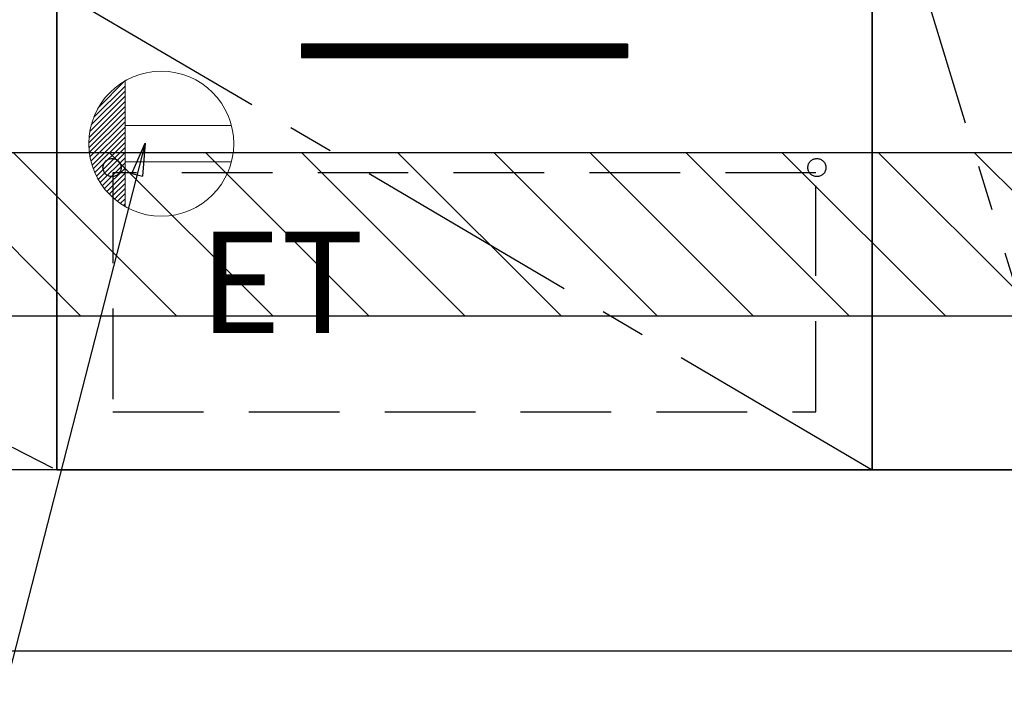
# Model space of a CAD drawing. Extents: x 55896 to 82369, y -25 to 8845.
# Drawn here: x 71676 to 72220, y 2016 to 2384 of the extents above; entities that cross this region are included whole.
import ezdxf

# ---------------------------------------------------------------- set-up
doc = ezdxf.new("R2010")
doc.units = 0
doc.header["$LTSCALE"] = 50
doc.header["$MEASUREMENT"] = 0
doc.linetypes.add('CENTER', pattern=[2, 1.25, -0.25, 0.25, -0.25])
doc.linetypes.add('HIDDEN', pattern=[0.375, 0.25, -0.125])
doc.layers.get('0').update_dxf_attribs({"linetype": 'CONTINUOUS'})
doc.layers.get('DEFPOINTS').update_dxf_attribs({"color": 146, "linetype": 'CONTINUOUS'})
for name, color, linetype in [('111-壁仕上', 3, 'CONTINUOUS'), ('120-キャビネット（外）', 7, 'CONTINUOUS'), ('121-キャビネット（中）', 253, 'HIDDEN'), ('122-扉', 6, 'CONTINUOUS'), ('123-扉向き', 231, 'CENTER'), ('160-文字', 254, 'CONTINUOUS'), ('166-寸法B', 11, 'CONTINUOUS'), ('180-補助', 161, 'CONTINUOUS')]:
    doc.layers.add(name, color=color, linetype=linetype)
doc.styles.add('KH001', font='txt')
doc.styles.add('ＭＳ ゴシック', font='txt', dxfattribs={"height": 10})
doc.dimstyles.new('KH1xx030', dxfattribs={"dimscale": 30, "dimtxt": 2, "dimasz": 0.6, "dimexe": 0.3, "dimexo": 1.2, "dimgap": 0.5, "dimtad": 3, "dimdec": 1, "dimdsep": 46, "dimlunit": 6, "dimtxsty": 'KH001', "dimblk": 'DOT', "dimcen": 1, "dimdle": 1, "dimclrd": 256, "dimclre": 256, "dimclrt": 256, "dimadec": 0, "dimazin": 0, "dimtfac": 1, "dimtdec": 1, "dimtix": 1, "dimtmove": 2, "dimatfit": 3, "dimldrblk": 'CLOSEDBLANK', "dimfxl": 1, "dimtolj": 1, "dimtzin": 0, "dimlwd": -1, "dimlwe": -1, "dimarcsym": 0})

# ---------------------------------------------------------------- blocks, each defined once
blk = doc.blocks.new('_Dot')
at = {"color": 0, "linetype": 'ByBlock', "lineweight": -2}
blk.add_line((-0.5, 0), (-1, 0), dxfattribs=at)
at = {"color": 0, "linetype": 'ByBlock', "const_width": 0.5}
blk.add_lwpolyline([(-0.25, 0, 1), (0.25, 0, 1)], format="xyb", close=True, dxfattribs=at)
blk = doc.blocks.new('*D95')
at = {"layer": '166-寸法B', "transparency": 16777216}
for p, q in [((70627.87, 1999.11), (70627.87, 1496.46)), ((72896.87, 1999.11), (72896.87, 1496.46)), ((70645.87, 1505.46), (72878.87, 1505.46))]:
    blk.add_line(p, q, dxfattribs=at)
at = {"layer": 'DEFPOINTS', "color": 0, "transparency": 16777216}
for p in [(70627.87, 2035.11), (72896.87, 2035.11), (72896.87, 1505.46)]:
    blk.add_point(p, dxfattribs=at)
at = {"layer": '166-寸法B', "transparency": 16777216, "xscale": 18, "yscale": 18, "zscale": 18, "rotation": 180}
blk.add_blockref('_Dot', (70627.87, 1505.46), dxfattribs=at)
at = {"layer": '166-寸法B', "transparency": 16777216, "xscale": 18, "yscale": 18, "zscale": 18}
blk.add_blockref('_Dot', (72896.87, 1505.46), dxfattribs=at)
at = {"layer": '166-寸法B', "transparency": 16777216, "insert": (71762.37, 1554.27), "char_height": 60, "attachment_point": 5, "style": 'KH001'}
blk.add_mtext('\\A1;2,269', dxfattribs=at)
blk = doc.blocks.new('_ClosedBlank')
at = {"color": 0, "linetype": 'ByBlock', "lineweight": -2}
for p, q in [((-1, 0.167), (0, 0)), ((-1, 0.167), (-1, -0.167)), ((0, 0), (-1, -0.167))]:
    blk.add_line(p, q, dxfattribs=at)
blk = doc.blocks.new('*D121')
at = {"layer": '166-寸法B', "transparency": 16777216}
for p, q in [((70624.87, 1999.11), (70624.87, 1361.46)), ((72896.87, 1999.11), (72896.87, 1361.46)), ((70642.87, 1370.46), (72878.87, 1370.46))]:
    blk.add_line(p, q, dxfattribs=at)
at = {"layer": 'DEFPOINTS', "color": 0, "transparency": 16777216}
for p in [(70624.87, 2035.11), (72896.87, 2035.11), (72896.87, 1370.46)]:
    blk.add_point(p, dxfattribs=at)
at = {"layer": '166-寸法B', "transparency": 16777216, "xscale": 18, "yscale": 18, "zscale": 18, "rotation": 180}
blk.add_blockref('_Dot', (70624.87, 1370.46), dxfattribs=at)
at = {"layer": '166-寸法B', "transparency": 16777216, "xscale": 18, "yscale": 18, "zscale": 18}
blk.add_blockref('_Dot', (72896.87, 1370.46), dxfattribs=at)
at = {"layer": '166-寸法B', "transparency": 16777216, "insert": (71760.87, 1419.27), "char_height": 60, "attachment_point": 5, "style": 'KH001'}
blk.add_mtext('\\A1;2,272', dxfattribs=at)
blk = doc.blocks.new('ｺﾝｾﾝﾄ')
at = {"layer": '160-文字', "color": 4, "linetype": 'Continuous', "lineweight": 20}
for p, q in [((-34.62, 20.03), (-20.03, 34.62)), ((-20, 34.64), (-20, -34.64)), ((-38.63, 10.36), (-20, 29)), ((-37.25, 14.58), (-20, 31.82)), ((-39.85, 3.49), (-20, 23.34)), ((-39.43, 6.74), (-20, 26.17)), ((-40, 0.51), (-20, 20.51)), ((-39.94, -2.25), (-20, 17.68)), ((-39.7, -4.85), (-20, 14.85)), ((-39.33, -7.3), (-20, 12.03)), ((-38.82, -9.63), (-20, 9.2)), ((-38.21, -11.84), (-20, 6.37)), ((38.73, 10), (-20, 10)), ((-37.49, -13.95), (-20, 3.54)), ((-36.68, -15.96), (-20, 0.71)), ((-35.78, -17.89), (-20, -2.12)), ((-34.79, -19.74), (-20, -4.94)), ((-33.73, -21.5), (-20, -7.77)), ((-32.59, -23.19), (-20, -10.6)), ((38.73, -10), (-20, -10)), ((-31.38, -24.81), (-20, -13.43)), ((-30.09, -26.35), (-20, -16.26)), ((-28.74, -27.82), (-20, -19.09)), ((-27.31, -29.23), (-20, -21.92)), ((-25.81, -30.56), (-20, -24.74)), ((-24.24, -31.82), (-20, -27.57)), ((-22.6, -33), (-20, -30.4)), ((-20.89, -34.11), (-20, -33.23))]:
    blk.add_line(p, q, dxfattribs=at)
blk.add_circle((0, 0), 40, dxfattribs=at)
blk = doc.blocks.new('*D165')
at = {"layer": '166-寸法B', "linetype": 'ByBlock', "transparency": 16777216}
for p, q in [((71921.87, 1999.11), (71921.87, 1766.46)), ((72896.87, 1999.11), (72896.87, 1766.46)), ((71939.87, 1775.46), (72878.87, 1775.46))]:
    blk.add_line(p, q, dxfattribs=at)
at = {"layer": 'DEFPOINTS', "color": 0, "transparency": 16777216}
for p in [(71921.87, 2035.11), (72896.87, 2035.11), (72896.87, 1775.46)]:
    blk.add_point(p, dxfattribs=at)
at = {"layer": '166-寸法B', "transparency": 16777216, "xscale": 18, "yscale": 18, "zscale": 18, "rotation": 180}
blk.add_blockref('_Dot', (71921.87, 1775.46), dxfattribs=at)
at = {"layer": '166-寸法B', "transparency": 16777216, "xscale": 18, "yscale": 18, "zscale": 18}
blk.add_blockref('_Dot', (72896.87, 1775.46), dxfattribs=at)
at = {"layer": '166-寸法B', "transparency": 16777216, "insert": (72409.37, 1820.46), "char_height": 60, "attachment_point": 5, "style": 'KH001'}
blk.add_mtext('\\A1;975', dxfattribs=at)

msp = doc.modelspace()

# ---------------------------------------------------------------- hatches: boundary and pattern name
at = {"layer": '122-扉'}
h = msp.add_hatch(dxfattribs=at)
h.set_pattern_fill('ANSI31', color=256, style=0)
h.set_pattern_definition([(135, (253262.45203, -2674.34044), (0.08838834765, 0.08838834765), [])])
h.paths.add_polyline_path([(72011.87, 2370.11), (71831.87, 2370.11), (71831.87, 2362.61), (72011.87, 2362.61)])
edge = h.paths.add_edge_path()
edge.add_line((72011.87, 2362.61), (71681.46, 2362.61))
at = {"layer": '180-補助'}
h = msp.add_hatch(dxfattribs=at)
h.set_pattern_fill('ANSI31', color=13, scale=300, style=0)
h.set_pattern_definition([(135, (472703.95, 15838.167), (26.5165043, 26.5165043), [])])
h.paths.add_polyline_path([(72896.87, 2310.11), (70627.87, 2310.11), (70627.87, 2220.11), (72896.87, 2220.11)])

# ---------------------------------------------------------------- linework, layer by layer
at = {"layer": '111-壁仕上', "ltscale": 2}
msp.add_line((70075.56, 2035.11), (72896.87, 2035.11), dxfattribs=at)
at = {"layer": '120-キャビネット（外）', "color": 6}
for points in [[(70646.87, 2855.11), (72146.87, 2855.11), (72146.87, 2135.11), (70646.87, 2135.11)], [(72146.87, 2135.11), (72146.87, 2135.11), (72146.87, 2855.11), (72146.87, 2855.11)], [(72256.87, 2855.11), (72146.87, 2855.11), (72146.87, 2135.11), (72256.87, 2135.11)], [(72146.87, 2400.11), (71696.87, 2400.11), (71696.87, 2135.11), (72146.87, 2135.11)], [(72330.87, 2135.11), (70646.87, 2135.11), (70646.87, 2035.11), (72330.87, 2035.11)]]:
    msp.add_lwpolyline(points, close=True, dxfattribs=at)
at = {"layer": '121-キャビネット（中）', "color": 13, "ltscale": 4}
msp.add_lwpolyline([(72115.87, 2299.11), (71727.87, 2299.11), (71727.87, 2167.11), (72115.87, 2167.11)], close=True, dxfattribs=at)
for centre in [(71727.37, 2301.91), (71727.37, 2301.91), (72116.37, 2301.91)]:
    msp.add_circle(centre, 5, dxfattribs=at)
at = {"layer": '122-扉'}
for p, q in [((72011.87, 2370.11), (71831.87, 2370.11)), ((71831.87, 2370.11), (71831.87, 2362.61)), ((72011.87, 2370.11), (72011.87, 2362.61)), ((71831.87, 2362.61), (72011.87, 2362.61))]:
    msp.add_line(p, q, dxfattribs=at)
at = {"layer": '123-扉向き', "ltscale": 2}
for p, q in [((70646.87, 2668.11), (71696.87, 2135.11)), ((71696.87, 2400.11), (72146.87, 2135.11))]:
    msp.add_line(p, q, dxfattribs=at)
msp.add_lwpolyline([(72256.87, 2135.11), (72146.87, 2495.11), (72256.87, 2855.11)], dxfattribs=at)
at = {"layer": '166-寸法B'}
msp.add_line((71696.87, 2135.11), (71696.87, 2855.11), dxfattribs=at)
at = {"layer": '180-補助', "color": 13}
msp.add_lwpolyline([(72896.87, 2310.11), (70627.87, 2310.11), (70627.87, 2220.11), (72896.87, 2220.11)], close=True, dxfattribs=at)

# ---------------------------------------------------------------- block references
at = {"layer": '160-文字'}
msp.add_blockref('ｺﾝｾﾝﾄ', (71754.54, 2315.11), dxfattribs=at)

# ---------------------------------------------------------------- texts
at = {"layer": '160-文字', "color": 4, "lineweight": 0, "insert": (71866.39, 2266.55), "char_height": 56, "attachment_point": 3, "line_spacing_factor": 0.782827, "style": 'ＭＳ ゴシック'}
msp.add_mtext('ET', dxfattribs=at)

# ---------------------------------------------------------------- dimensions: what is measured, and where the dimension line sits
at = {"layer": '166-寸法B'}
dim = msp.add_linear_dim(base=(72896.87, 1370.46), p1=(70624.87, 2035.11), p2=(72896.87, 2035.11), angle=180, dimstyle='KH1xx030', override={"dimtmove": 1}, dxfattribs=at)
dim.commit()
dim.dimension.update_dxf_attribs({"geometry": '*D121', "text_midpoint": (71760.87, 1419.27)})
dim = msp.add_linear_dim(base=(72896.87, 1505.46), p1=(70627.87, 2035.11), p2=(72896.87, 2035.11), dimstyle='KH1xx030', dxfattribs=at)
dim.commit()
dim.dimension.update_dxf_attribs({"geometry": '*D95', "text_midpoint": (71762.37, 1554.27)})
dim = msp.add_linear_dim(base=(72896.87, 1775.46), p1=(71921.87, 2035.11), p2=(72896.87, 2035.11), dimstyle='KH1xx030', override={"dimfxl": 0.5, "dimarcsym": 1}, dxfattribs=at)
dim.commit()
dim.dimension.update_dxf_attribs({"geometry": '*D165', "text_midpoint": (72409.37, 1820.46)})

# ---------------------------------------------------------------- leaders
at = {"layer": '160-文字', "annotation_type": 0, "has_hookline": 1, "hookline_direction": 1, "text_width": 1319.09}
msp.add_leader([(71745.68, 2315.35), (71421.08, 1053.25), (71403.08, 1053.25)], dimstyle='KH1xx030', override={"dimgap": 0.5, "dimtad": 1}, dxfattribs=at)

doc.saveas('drawing.dxf')
